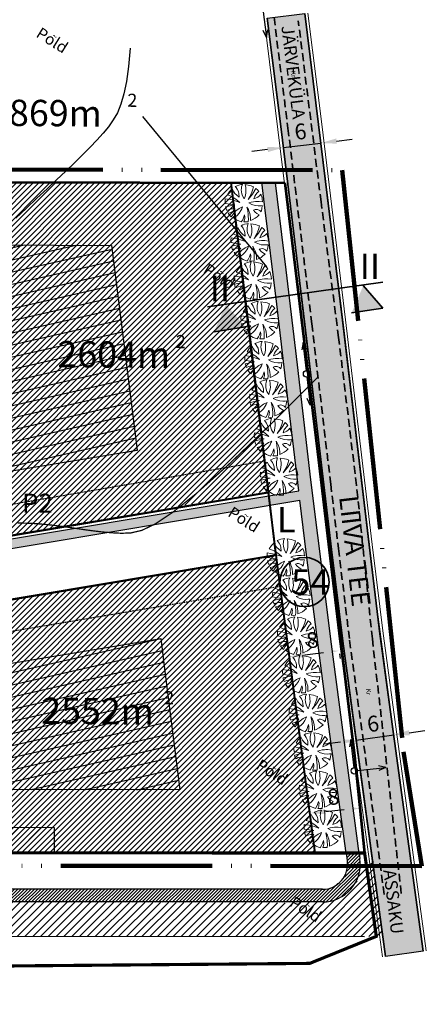
# Model space of a CAD drawing. Units: millimetres. Extents: x 544833 to 546409, y 6581528 to 6582415.
# Drawn here: x 546089 to 546153, y 6581901 to 6582057 of the extents above; entities that cross this region are included whole.
import ezdxf
from ezdxf.enums import TextEntityAlignment as Align

# ---------------------------------------------------------------- set-up
doc = ezdxf.new("R2010")
doc.units = ezdxf.units.MM
for name, pattern in [('ACAD_ISO05W100', [33, 24, -3, 0, -3, 0, -3]), ('DOT', [0.25, 0, -0.25]), ('HIDDEN', [0.375, 0.25, -0.125])]:
    doc.linetypes.add(name, pattern=pattern)
for name, color, linetype, lineweight in [('DP_UUSPIIR', 230, 'Continuous', 70), ('DRENAAZTORU', 3, 'Continuous', 35), ('kinnistu piir', 1, 'Continuous', 40), ('KIRI', 7, 'Continuous', 25)]:
    doc.layers.add(name, color=color, linetype=linetype, lineweight=lineweight)
for name, color, linetype in [('hoonestala', 144, 'Continuous'), ('Kelder_vare', 251, 'Continuous'), ('kõlvik', 3, 'Continuous'), ('kõrgusjoon', 5, 'Continuous'), ('piir', 1, 'Continuous'), ('planala', 7, 'Continuous'), ('Postid', 6, 'Continuous'), ('Tee', 2, 'Continuous'), ('xxkõnniraster', 51, 'Continuous')]:
    doc.layers.add(name, color=color, linetype=linetype)
doc.styles.add('ROMANS', font='romans', dxfattribs={"height": 3.5})
doc.styles.add('urmo 2', font='ARIAL.TTF')
doc.dimstyles.new('ISO-25', dxfattribs={"dimtxt": 2.5, "dimasz": 2.5, "dimexe": 1.25, "dimexo": 0.625, "dimtad": 1, "dimtxsty": 'Standard', "dimcen": 2.5, "dimadec": 0, "dimazin": 0, "dimtfac": 1, "dimtmove": 0, "dimatfit": 3, "dimfxl": 0, "dimarcsym": 0})
pattern_1 = [(45, (0, 0), (-0.44194173824, 0.44194173824), [])]
pattern_2 = [(12.875761012, (-0.0005, 0.0068), (-0.41782073095, 1.8278541618), [])]

# ---------------------------------------------------------------- blocks, each defined once
blk = doc.blocks.new('415')
at = {"style": 'ROMANS'}
for s, height, p in [('Pold', 1.8, (-0.31, 0.01)), ('~', 1.08, (1.91, 1.12))]:
    blk.add_text(s, height=height, dxfattribs=at).set_placement(p)
blk = doc.blocks.new('kjoon')
at = {"layer": 'kõrgusjoon'}
blk.add_lwpolyline([(545983.9, 6581971.35), (545985.22, 6581968.75), (545986.21, 6581966.56), (545986.92, 6581964.69), (545987.38, 6581963.07), (545987.62, 6581961.63), (545987.68, 6581960.3), (545987.61, 6581959), (545987.43, 6581957.67), (545987.18, 6581956.23), (545986.87, 6581954.68), (545986.5, 6581953.03), (545986.08, 6581951.28), (545985.62, 6581949.43), (545985.13, 6581947.5), (545984.6, 6581945.47), (545984.04, 6581943.37), (545983.47, 6581941.19), (545982.89, 6581938.95)], dxfattribs=at)
at = {"layer": 'kõrgusjoon', "const_width": 0.2}
blk.add_lwpolyline([(546008.8, 6581898.16), (546009.99, 6581898.9), (546011.26, 6581899.61), (546012.58, 6581900.3), (546013.95, 6581900.96), (546015.36, 6581901.61), (546016.78, 6581902.24), (546018.21, 6581902.86), (546019.62, 6581903.5), (546021.01, 6581904.16), (546022.35, 6581904.85), (546023.63, 6581905.57), (546024.85, 6581906.41), (546026.07, 6581907.64), (546027.33, 6581909.62), (546028.72, 6581912.71), (546030.3, 6581917.24), (546032.13, 6581923.58), (546034.28, 6581932.08), (546036.81, 6581943.07)], dxfattribs=at)
blk = doc.blocks.new('PUU4')
at = {"lineweight": 0}
for p, q in [((-2.75, 1.36), (-2.41, 1.87)), ((-2.41, 1.87), (-2, 2.32)), ((-2, 2.32), (-1.72, 1.81)), ((-1.72, 1.81), (-1.54, 1.57)), ((-1.54, 1.57), (-1.25, 1.29)), ((-1.49, 2.67), (-1.21, 2.79)), ((-1.33, 2.49), (-1.49, 2.67)), ((-1.17, 2.25), (-1.33, 2.49)), ((-1.21, 2.79), (-0.95, 2.89)), ((-1, 1.9), (-1.17, 2.25)), ((-0.91, 1.58), (-1, 1.9)), ((-0.95, 2.89), (-0.6, 2.97)), ((-0.87, 1), (-0.91, 1.58)), ((-0.6, 2.97), (-0.37, 3)), ((-0.53, 2.35), (-0.54, 2.13)), ((-0.54, 2.13), (-0.52, 1.81)), ((-0.49, 2.63), (-0.53, 2.35)), ((-0.52, 1.81), (-0.47, 1.53)), ((-0.37, 3), (-0.49, 2.63)), ((0.16, 2.53), (0.06, 2.96)), ((0.06, 2.96), (0.75, 2.84)), ((0.08, 1.1), (0.18, 1.59)), ((0.19, 2.26), (0.16, 2.53)), ((0.18, 1.59), (0.2, 1.82)), ((0.2, 1.82), (0.19, 2.26)), ((0.75, 2.84), (1.03, 2.76)), ((1.14, 1.78), (0.98, 1.4)), ((1.03, 2.76), (1.41, 2.62)), ((1.25, 2.07), (1.14, 1.78)), ((1.23, 1.46), (1.78, 2.37)), ((1.41, 2.62), (1.25, 2.07)), ((1.98, 1.67), (1.76, 1.38)), ((1.78, 2.37), (2.02, 2.16)), ((2.23, 1.89), (1.98, 1.67)), ((2.02, 2.16), (2.23, 1.89)), ((-3.11, 0.37), (-3.07, 0.74)), ((-3.08, 0), (-3.11, 0.37)), ((-3.07, 0.74), (-1.92, 0.54)), ((-2.39, 1.23), (-2.75, 1.36)), ((-1.98, 1.04), (-2.39, 1.23)), ((-1.38, 0.67), (-1.98, 1.04)), ((-1.92, 0.54), (-0.79, 0.15)), ((-0.79, 0.15), (-1.38, 0.67)), ((-1.25, 1.29), (-0.87, 1)), ((-0.47, 1.53), (-0.35, 1.18)), ((-0.35, 1.18), (-0.07, 0.69)), ((-0.07, 0.69), (0.08, 1.1)), ((0.55, 0.63), (1.23, 1.46)), ((0.84, 1.12), (0.55, 0.63)), ((1.03, 0.19), (0.64, 0.06)), ((0.64, 0.06), (1.13, -0.18)), ((0.98, 1.4), (0.84, 1.12)), ((1.37, 0.26), (1.03, 0.19)), ((1.73, 0.3), (1.37, 0.26)), ((1.61, 1.13), (1.46, 0.73)), ((1.46, 0.73), (2.06, 1)), ((1.76, 1.38), (1.61, 1.13)), ((1.96, 0.31), (1.73, 0.3)), ((2.27, 0.31), (1.96, 0.31)), ((2.06, 1), (2.32, 1.19)), ((2.84, 0.24), (2.27, 0.31)), ((2.32, 1.19), (2.56, 1.44)), ((2.56, 1.44), (2.75, 0.85)), ((2.75, 0.85), (2.79, 0.64)), ((2.79, 0.64), (2.84, 0.24)), ((-2.31, -0.13), (-3.08, 0)), ((-3.02, -0.56), (-1.54, -0.25)), ((-2.98, -0.73), (-3.02, -0.56)), ((-2.95, -0.85), (-2.98, -0.73)), ((-2.85, -1.14), (-2.95, -0.85)), ((-2.71, -1.07), (-2.85, -1.14)), ((-2.44, -0.96), (-2.71, -1.07)), ((-2.62, -1.58), (-2.15, -1.46)), ((-2.07, -0.88), (-2.44, -0.96)), ((-1.54, -0.25), (-2.31, -0.13)), ((-2.15, -1.46), (-1.86, -1.27)), ((-1.57, -0.89), (-2.07, -0.88)), ((-1.86, -1.27), (-1.57, -0.89)), ((-1.71, -1.53), (-1.85, -1.7)), ((-1.38, -1.2), (-1.71, -1.53)), ((-0.87, -0.83), (-1.38, -1.2)), ((-0.9, -1.58), (-0.6, -1.15)), ((-0.33, -0.57), (-0.87, -0.83)), ((-0.6, -1.15), (-0.45, -0.87)), ((-0.45, -0.87), (-0.33, -0.57)), ((0.58, -0.98), (0.35, -0.59)), ((0.35, -0.59), (0.47, -1.15)), ((0.47, -1.15), (0.55, -1.74)), ((0.68, -1.2), (0.58, -0.98)), ((0.82, -1.59), (0.68, -1.2)), ((1.13, -0.18), (1.68, -0.34)), ((1.64, -0.98), (1.37, -1.07)), ((1.37, -1.07), (1.66, -1.4)), ((1.88, -0.97), (1.64, -0.98)), ((1.66, -1.4), (1.9, -1.6)), ((1.68, -0.34), (2.15, -0.39)), ((2.03, -0.99), (1.88, -0.97)), ((2.38, -1.15), (2.03, -0.99)), ((2.15, -0.39), (2.56, -0.38)), ((2.59, -1.36), (2.38, -1.15)), ((2.56, -0.38), (2.79, -0.34)), ((2.71, -0.85), (2.59, -1.36)), ((2.79, -0.34), (2.71, -0.85)), ((-2.36, -1.94), (-2.62, -1.58)), ((-2.15, -2.16), (-2.36, -1.94)), ((-1.85, -1.7), (-2.15, -2.16)), ((-1.76, -2.34), (-1.22, -1.92)), ((-1.17, -2.69), (-1.76, -2.34)), ((-1.22, -1.92), (-0.9, -1.58)), ((-0.54, -2.95), (-1.17, -2.69)), ((-0.32, -2.59), (-0.54, -2.95)), ((-0.18, -2.29), (-0.32, -2.59)), ((-0.02, -1.81), (-0.18, -2.29)), ((-0.14, -2.92), (-0.01, -2.61)), ((0.21, -2.93), (-0.14, -2.92)), ((0.04, -2.15), (-0.02, -1.81)), ((-0.01, -2.61), (0.03, -2.38)), ((0.03, -2.38), (0.04, -2.15)), ((0.56, -2.92), (0.21, -2.93)), ((0.55, -1.74), (0.57, -2.1)), ((0.58, -2.45), (0.56, -2.92)), ((0.57, -2.1), (0.58, -2.45)), ((0.88, -1.86), (0.82, -1.59)), ((0.93, -2.29), (0.88, -1.86)), ((0.93, -2.7), (0.93, -2.29)), ((1.18, -2.6), (0.93, -2.7)), ((1.66, -2.35), (1.18, -2.6)), ((1.96, -2.13), (1.66, -2.35)), ((1.9, -1.6), (2.28, -1.83)), ((2.28, -1.83), (1.96, -2.13))]:
    blk.add_line(p, q, dxfattribs=at)
blk = doc.blocks.new('*D41')
at = {"layer": 'Defpoints', "color": 0}
for p in [(546131.17, 6581956.05), (546139.12, 6581957.01), (546139.13, 6581956.91)]:
    blk.add_point(p, dxfattribs=at)
at = {"layer": 'hoonestala', "color": 0, "lineweight": -2}
for p, q in [((546133.67, 6581956.24), (546136.65, 6581956.6)), ((546139.19, 6581956.39), (546139.28, 6581955.67)), ((546131.25, 6581955.43), (546131.34, 6581954.7))]:
    blk.add_line(p, q, dxfattribs=at)
at = {"layer": 'hoonestala', "color": 0}
for points in [[(546133.62, 6581956.66), (546133.72, 6581955.83), (546131.19, 6581955.94)], [(546136.6, 6581957.02), (546136.7, 6581956.19), (546139.13, 6581956.91)]]:
    blk.add_solid(points, dxfattribs=at)
at = {"layer": 'hoonestala', "color": 0, "insert": (546134.93, 6581958.28), "char_height": 2.5, "attachment_point": 5, "rotation": 6.9474}
blk.add_mtext('8', dxfattribs=at)
blk = doc.blocks.new('*D42')
at = {"layer": 'Defpoints', "color": 0}
for p in [(546134.46, 6581931.08), (546142.41, 6581931.98), (546142.42, 6581931.9)]:
    blk.add_point(p, dxfattribs=at)
at = {"layer": 'hoonestala', "color": 0, "lineweight": -2}
for p, q in [((546134.39, 6581931.7), (546134.32, 6581932.4)), ((546142.35, 6581932.52), (546142.28, 6581933.23)), ((546136.94, 6581931.42), (546139.92, 6581931.73))]:
    blk.add_line(p, q, dxfattribs=at)
at = {"layer": 'hoonestala', "color": 0}
for points in [[(546136.89, 6581931.83), (546136.98, 6581931), (546134.45, 6581931.16)], [(546139.88, 6581932.14), (546139.96, 6581931.31), (546142.41, 6581931.98)]]:
    blk.add_solid(points, dxfattribs=at)
at = {"layer": 'hoonestala', "color": 0, "insert": (546138.24, 6581933.44), "char_height": 2.5, "attachment_point": 5, "rotation": 5.9228}
blk.add_mtext('8', dxfattribs=at)
blk = doc.blocks.new('*D43')
at = {"layer": 'Defpoints', "color": 0}
for p in [(546136.23, 6582037.33), (546136.23, 6582037.33), (546130.27, 6582036.61)]:
    blk.add_point(p, dxfattribs=at)
at = {"layer": 'hoonestala', "color": 0, "lineweight": -2}
for p, q in [((546136.15, 6582037.95), (546136.08, 6582038.57)), ((546130.2, 6582037.23), (546130.12, 6582037.85)), ((546130.27, 6582036.61), (546136.23, 6582037.33)), ((546138.71, 6582037.63), (546141.19, 6582037.93)), ((546127.79, 6582036.3), (546125.31, 6582036))]:
    blk.add_line(p, q, dxfattribs=at)
at = {"layer": 'hoonestala', "color": 0}
for points in [[(546138.66, 6582038.05), (546138.76, 6582037.22), (546136.23, 6582037.33)], [(546127.74, 6582036.72), (546127.84, 6582035.89), (546130.27, 6582036.61)]]:
    blk.add_solid(points, dxfattribs=at)
at = {"layer": 'hoonestala', "color": 0, "insert": (546133.03, 6582038.83), "char_height": 2.5, "attachment_point": 5, "rotation": 6.9437}
blk.add_mtext('6', dxfattribs=at)
blk = doc.blocks.new('*D44')
at = {"layer": 'Defpoints', "color": 0}
for p in [(546147.76, 6581943.57), (546147.76, 6581943.57), (546141.82, 6581942.76)]:
    blk.add_point(p, dxfattribs=at)
at = {"layer": 'hoonestala', "color": 0, "lineweight": -2}
for p, q in [((546147.68, 6581944.19), (546147.59, 6581944.81)), ((546141.73, 6581943.38), (546141.65, 6581944)), ((546141.82, 6581942.76), (546147.76, 6581943.57)), ((546150.24, 6581943.91), (546152.72, 6581944.25)), ((546139.34, 6581942.42), (546136.86, 6581942.08))]:
    blk.add_line(p, q, dxfattribs=at)
at = {"layer": 'hoonestala', "color": 0}
for points in [[(546150.18, 6581944.32), (546150.3, 6581943.5), (546147.76, 6581943.57)], [(546139.28, 6581942.83), (546139.4, 6581942.01), (546141.82, 6581942.76)]]:
    blk.add_solid(points, dxfattribs=at)
at = {"layer": 'hoonestala', "color": 0, "insert": (546144.54, 6581945.02), "char_height": 2.5, "attachment_point": 5, "rotation": 7.7657}
blk.add_mtext('6', dxfattribs=at)

msp = doc.modelspace()

# ---------------------------------------------------------------- hatches: boundary and pattern name
at = {"layer": 'DRENAAZTORU', "linetype": 'ByBlock', "lineweight": 35, "ltscale": 7}
for points in [[(546142.948, 6582014.741), (546146.025, 6582011.165), (546141.083, 6582010.408)], [(546121.183, 6582011.77), (546124.26, 6582008.195), (546119.317, 6582007.438)]]:
    msp.add_hatch(color=0, dxfattribs=at).paths.add_polyline_path(points)
at = {"layer": 'DRENAAZTORU', "lineweight": -2}
h = msp.add_hatch(dxfattribs=at)
h.set_pattern_fill('ANSI31', color=256, scale=10, style=0)
h.set_pattern_definition([(45, (0, 9e-10), (-0.88388347648, 0.88388347648), [])])
h.paths.add_polyline_path([(545758.772, 6581929.015), (545766.821, 6581929.009), (546093.957, 6581928.895), (546093.954, 6581924.895), (545565.911, 6581925.25), (545565.916, 6581929.25)])
at = {"layer": 'hoonestala'}
msp.add_hatch(color=253, dxfattribs=at).paths.add_polyline_path([(546127.711, 6582057.108), (546133.665, 6582057.855), (546139.841, 6582007.634), (546142.327, 6581986.596), (546145.165, 6581963.052), (546147.536, 6581945.229), (546150.125, 6581926.249), (546152.436, 6581909.298), (546146.491, 6581908.487), (546140.82, 6581950.071), (546137.755, 6581974.359), (546135.067, 6581996.907), (546132.358, 6582019.497), (546130.123, 6582037.846)])
h = msp.add_hatch(dxfattribs=at)
h.set_pattern_fill('ANSI31', color=41, scale=5, style=0)
h.set_pattern_definition(pattern_1)
h.paths.add_polyline_path([(545832.792, 6582031.654), (546121.983, 6582031.065), (546127.843, 6581982.196), (546072.191, 6581972.644), (546007.526, 6581981.756), (545942.505, 6581980.932), (545877.412, 6581990.226), (545831.552, 6581982.575)])
h = msp.add_hatch(dxfattribs=at)
h.set_pattern_fill('ANSI31', color=11, scale=15, angle=-32.12424, style=0)
h.set_pattern_definition(pattern_2)
h.paths.add_polyline_path([(546080.216, 6582021.25), (546103.074, 6582021.11), (546105.127, 6582004.705), (546107.138, 6581988.637), (546082.641, 6581984.605)])
h = msp.add_hatch(dxfattribs=at)
h.set_pattern_fill('ANSI31', color=41, scale=5, style=0)
h.set_pattern_definition(pattern_1)
edge = h.paths.add_edge_path()
edge.add_line((546129.071, 6581972.032), (546135.276, 6581924.863))
edge.add_line((546135.276, 6581924.863), (546072.311, 6581924.911))
edge.add_line((546072.311, 6581924.911), (546000.79, 6581924.967))
edge.add_line((546000.79, 6581924.967), (546000.806, 6581964.67))
edge.add_line((546000.806, 6581964.67), (546007.656, 6581971.604))
edge.add_line((546007.656, 6581971.604), (546072.326, 6581962.527))
edge.add_line((546072.326, 6581962.527), (546129.088, 6581971.891))
h = msp.add_hatch(dxfattribs=at)
h.set_pattern_fill('ANSI31', color=11, scale=15, angle=-32.12424, style=0)
h.set_pattern_definition(pattern_2)
h.paths.add_polyline_path([(546076.152, 6581953.095), (546076.073, 6581934.909), (546113.867, 6581934.875), (546111.468, 6581954.038), (546110.869, 6581958.825)])
h = msp.add_hatch(dxfattribs=at)
h.set_pattern_fill('ANSI31', color=253, scale=7, style=0)
h.set_pattern_definition([(45, (0, 0), (-0.61871843354, 0.61871843354), [])])
h.paths.add_polyline_path([(545590.241, 6581900.895), (545599.306, 6581907.727), (545603.84, 6581910.238), (545607.607, 6581911.563), (545609.212, 6581911.842), (545612.142, 6581911.702), (545652.875, 6581911.674), (545755.931, 6581911.674), (545841.639, 6581911.811), (545961.912, 6581911.811), (546067.421, 6581911.678), (546145.109, 6581911.657), (546146.072, 6581911.6), (546144.485, 6581923.951), (546142.389, 6581921.799), (546141.652, 6581919.93), (546140.179, 6581918.231), (546138.65, 6581917.552), (546136.95, 6581917.155), (546132.701, 6581916.986), (546064.59, 6581917.136), (546003.058, 6581917.215), (546001.691, 6581917.648), (546000.261, 6581918.515), (545999.24, 6581919.587), (545998.372, 6581920.812), (545997.606, 6581922.241), (545997.249, 6581923.415), (545996.891, 6581924.129), (545996.891, 6581925.048), (545989.59, 6581924.844), (545989.386, 6581923.772), (545988.518, 6581921.577), (545987.803, 6581920.251), (545986.782, 6581919.434), (545985.454, 6581918.413), (545984.28, 6581917.546), (545983.719, 6581917.137), (545925.262, 6581917.188), (545878.857, 6581917.236), (545825.915, 6581917.236), (545758.575, 6581917.286), (545727.022, 6581917.235), (545725.694, 6581917.899), (545724.163, 6581919.175), (545723.09, 6581920.399), (545722.274, 6581921.982), (545721.763, 6581923.411), (545721.252, 6581925.248), (545713.747, 6581925.197), (545712.93, 6581923.359), (545711.909, 6581921.471), (545710.581, 6581919.94), (545709.662, 6581919.124), (545707.773, 6581918.001), (545706.343, 6581917.286), (545655.289, 6581917.286), (545609.292, 6581917.285), (545606.841, 6581917.489), (545604.697, 6581917.949), (545601.888, 6581918.51), (545598.825, 6581919.327), (545596.885, 6581919.888), (545594.842, 6581920.5), (545593.004, 6581921.266), (545591.575, 6581921.878), (545591.421, 6581921.011), (545593.004, 6581919.174), (545593.923, 6581917.745), (545594.74, 6581916.265), (545595.098, 6581914.785), (545595.251, 6581911.825), (545595.302, 6581910.089), (545594.689, 6581908.099), (545593.821, 6581905.547), (545591.262, 6581902.426)])
at = {"layer": 'xxkõnniraster', "lineweight": -2}
for points in [[(546126.896, 6582031.108), (546128.981, 6582031.04), (546130.655, 6582017.243), (546132.495, 6582002.183), (546134.607, 6581983.966), (546137.868, 6581957.925), (546142.245, 6581924.803), (546140.225, 6581924.842), (546137.662, 6581943.674), (546136.804, 6581950.005), (546133.929, 6581972.098), (546131.325, 6581994.113), (546129.267, 6582011.821), (546127.309, 6582027.536)], [(545993.688, 6581981.095), (546005.277, 6581981.168), (546007.684, 6581981.014), (546009.99, 6581980.86), (546014.395, 6581980.297), (546045.051, 6581975.993), (546064.107, 6581973.33), (546072.325, 6581972.126), (546105.411, 6581977.644), (546132.805, 6581982.263), (546133.043, 6581980.779), (546104.23, 6581975.988), (546072.165, 6581970.444), (546041.983, 6581974.874), (546008.532, 6581979.536), (546007.747, 6581979.674), (546005.946, 6581979.721), (546004.916, 6581979.721), (546003.453, 6581979.721), (546001.653, 6581979.674), (545993.436, 6581979.582)]]:
    msp.add_hatch(color=256, dxfattribs=at).paths.add_polyline_path(points)
h = msp.add_hatch(dxfattribs=at)
h.set_pattern_fill('ANSI31', color=256, scale=3, style=0)
h.set_pattern_definition([(45, (0, 0), (-0.265165042945, 0.265165042945), [])])
h.paths.add_polyline_path([(545997.13, 6581923.339), (545997.731, 6581923.279), (545998.553, 6581923.139), (545999.254, 6581922.738), (545999.796, 6581922.257), (546000.176, 6581921.476), (546000.818, 6581920.855), (546001.399, 6581920.334), (546002.161, 6581919.713), (546002.662, 6581919.433), (546003.303, 6581919.212), (546003.784, 6581919.152), (546010.489, 6581919.195), (546030.823, 6581919.075), (546079.207, 6581919.095), (546121.916, 6581919.093), (546136.688, 6581919.059), (546138.057, 6581919.375), (546139.092, 6581920.151), (546139.839, 6581920.84), (546140.299, 6581921.76), (546140.471, 6581922.564), (546140.5, 6581923.455), (546140.242, 6581924.892), (546142.254, 6581924.806), (546142.455, 6581924.088), (546142.484, 6581923.197), (546142.484, 6581922.248), (546142.168, 6581921.3), (546141.909, 6581920.237), (546141.133, 6581919.346), (546140.73, 6581918.857), (546139.868, 6581918.168), (546139.12, 6581917.794), (546137.827, 6581917.248), (546136.447, 6581917.105), (546077.865, 6581917.042), (546055.572, 6581917.195), (546020.547, 6581917.144), (546002.757, 6581917.187), (546001.548, 6581917.644), (546000.208, 6581918.69), (545999.063, 6581919.8), (545998.279, 6581920.781), (545997.658, 6581921.859), (545997.233, 6581922.937)])

# ---------------------------------------------------------------- linework, layer by layer
msp.add_line((546130.696, 6582029.443), (546135.018, 6581993.975))
at = {"layer": 'DP_UUSPIIR', "ltscale": 0.6, "const_width": 0.5}
msp.add_lwpolyline([(545924.4, 6581905.574), (546134.466, 6581907.378), (546145.002, 6581911.656), (546143.162, 6581924.857), (546000.79, 6581924.967)], dxfattribs=at)
at = {"layer": 'DRENAAZTORU', "color": 0, "linetype": 'ByBlock', "lineweight": 35, "ltscale": 7}
for p, q in [((546146.039, 6582015.297), (546118.275, 6582011.398)), ((546142.948, 6582014.741), (546146.025, 6582011.165)), ((546141.083, 6582010.408), (546146.025, 6582011.165)), ((546119.317, 6582007.438), (546124.26, 6582008.195))]:
    msp.add_line(p, q, dxfattribs=at)
at = {"layer": 'DRENAAZTORU', "lineweight": -2}
msp.add_lwpolyline([(545758.772, 6581929.015), (545766.821, 6581929.009), (545766.821, 6581929.009), (546093.957, 6581928.895), (546093.954, 6581924.895), (545565.911, 6581925.25), (545565.916, 6581929.25), (545758.772, 6581929.015), (545758.772, 6581929.015)], dxfattribs=at)
at = {"layer": 'hoonestala', "color": 11}
for p, q in [((546080.216, 6582021.25), (546103.074, 6582021.11)), ((546103.074, 6582021.11), (546105.127, 6582004.705)), ((546105.127, 6582004.705), (546107.138, 6581988.637)), ((546107.138, 6581988.637), (546082.641, 6581984.605)), ((546076.152, 6581953.095), (546110.869, 6581958.825)), ((546110.869, 6581958.825), (546111.468, 6581954.038)), ((546111.468, 6581954.038), (546113.867, 6581934.875)), ((546113.867, 6581934.875), (546076.073, 6581934.909))]:
    msp.add_line(p, q, dxfattribs=at)
at = {"layer": 'hoonestala', "color": 0}
msp.add_lwpolyline([(546127.711, 6582057.108), (546133.665, 6582057.855), (546139.841, 6582007.634), (546142.327, 6581986.596), (546145.165, 6581963.052), (546147.536, 6581945.229), (546150.125, 6581926.249), (546152.436, 6581909.298), (546146.491, 6581908.487), (546140.82, 6581950.071), (546137.755, 6581974.359), (546135.067, 6581996.907), (546132.358, 6582019.497), (546130.123, 6582037.846), (546127.711, 6582057.108)], dxfattribs=at)
at = {"layer": 'hoonestala', "linetype": 'HIDDEN'}
for points in [[(546127.063, 6581986.894), (546072.888, 6581977.596), (546007.845, 6581986.76), (545942.829, 6581985.936), (545877.353, 6581995.285), (545830.852, 6581987.527), (545801.84, 6581984.164), (545748.833, 6581983.587), (545683.559, 6581972.788), (545619.242, 6581981.85), (545565.434, 6581981.153)], [(546129.897, 6581967.101), (546072.392, 6581957.468), (546009.478, 6581966.333), (546005.805, 6581962.615)]]:
    msp.add_lwpolyline(points, dxfattribs=at)
at = {"layer": 'hoonestala', "color": 0, "lineweight": 35}
msp.add_circle((546133.628, 6581967.784), 3.895, dxfattribs=at)
at = {"layer": 'kinnistu piir'}
for p, q in [((546072.191, 6581972.644), (546127.871, 6581981.96)), ((546072.326, 6581962.527), (546129.071, 6581972.032))]:
    msp.add_line(p, q, dxfattribs=at)
for points in [[(546074.529, 6582031.168), (546121.983, 6582031.065), (546127.871, 6581981.96), (546078.335, 6581973.673), (546074.529, 6582031.168)], [(546121.983, 6582031.065), (546124.852, 6582007.51), (546127.853, 6581982.111), (546129.088, 6581971.891)], [(545991.274, 6581981.55), (546007.526, 6581981.756), (546021.24, 6581979.824), (546072.191, 6581972.644), (546127.871, 6581981.96), (546129.071, 6581972.032), (546072.326, 6581962.527), (546007.686, 6581971.634), (546000.806, 6581964.67), (546000.79, 6581924.967), (545985.79, 6581924.978)], [(546072.326, 6581962.527), (546129.071, 6581972.032), (546135.276, 6581924.863), (546072.311, 6581924.911), (546072.326, 6581962.527)]]:
    msp.add_lwpolyline(points, dxfattribs=at)
at = {"layer": 'KIRI'}
msp.add_line((546127.638, 6582017.719), (546108.034, 6582041.548), dxfattribs=at)
at = {"layer": 'piir', "lineweight": 53}
for p, q in [((545812.085, 6582031.696), (546130.501, 6582031.047)), ((546130.501, 6582031.047), (546141.564, 6581940.253)), ((546141.564, 6581940.253), (546143.162, 6581924.857)), ((546000.79, 6581924.915), (546143.161, 6581924.858)), ((546143.162, 6581924.857), (546000.79, 6581924.915))]:
    msp.add_line(p, q, dxfattribs=at)
at = {"layer": 'planala', "color": 0, "linetype": 'ACAD_ISO05W100', "lineweight": 100}
msp.add_lwpolyline([(546139.617, 6582033.028), (546149.337, 6581940.877), (546152.221, 6581922.793), (545486.532, 6581923.125), (545186.662, 6581923.052), (544861.633, 6581923.105), (544849.55, 6582031.053), (545322.509, 6582034.833), (545812.09, 6582033.696)], close=True, dxfattribs=at)
at = {"layer": 'Postid'}
for p, q in [((546127.049, 6582058.532), (546127.592, 6582054.065)), ((546127.592, 6582054.065), (546127.104, 6582055.146)), ((546127.592, 6582054.065), (546127.807, 6582055.231)), ((546133.411, 6582005.73), (546133.193, 6582004.565)), ((546133.941, 6582001.262), (546133.411, 6582005.73)), ((546133.411, 6582005.73), (546133.896, 6582004.648)), ((546134.007, 6582000.265), (546134.545, 6581995.798)), ((546134.545, 6581995.798), (546134.058, 6581996.879)), ((546134.545, 6581995.798), (546134.761, 6581996.964)), ((546140.976, 6581942.845), (546140.758, 6581941.679)), ((546141.508, 6581938.376), (546140.976, 6581942.845)), ((546140.976, 6581942.845), (546141.462, 6581941.763)), ((546146.496, 6581938.416), (546145.333, 6581938.646)), ((546142.023, 6581937.93), (546146.496, 6581938.416)), ((546146.496, 6581938.416), (546145.409, 6581937.942))]:
    msp.add_line(p, q, dxfattribs=at)
for centre in [(546133.947, 6582000.762), (546141.525, 6581937.877)]:
    msp.add_circle(centre, 0.5, dxfattribs=at)
at = {"layer": 'Tee', "color": 0, "linetype": 'ByBlock', "lineweight": 20, "ltscale": 5}
for p, q in [((546137.428, 6581972.9), (546139.185, 6581958.366)), ((546144.377, 6581973.74), (546146.134, 6581959.206)), ((546146.124, 6581959.288), (546152.932, 6581909.365)), ((546139.188, 6581958.342), (546145.996, 6581908.419))]:
    msp.add_line(p, q, dxfattribs=at)
at = {"layer": 'Tee', "color": 0, "linetype": 'ByBlock', "lineweight": 35, "ltscale": 5}
for p, q in [((546137.924, 6581972.96), (546139.681, 6581958.426)), ((546143.881, 6581973.68), (546145.638, 6581959.146)), ((546145.628, 6581959.22), (546152.436, 6581909.298)), ((546139.683, 6581958.409), (546146.491, 6581908.487))]:
    msp.add_line(p, q, dxfattribs=at)
at = {"layer": 'Tee', "color": 251, "linetype": 'HIDDEN', "lineweight": 35, "ltscale": 5}
for p, q in [((546139.016, 6581973.092), (546140.773, 6581958.558)), ((546140.773, 6581958.558), (546146.304, 6581918.002))]:
    msp.add_line(p, q, dxfattribs=at)
at = {"layer": 'Tee', "color": 251, "lineweight": 30}
for p, q in [((546140.225, 6581924.842), (546140.413, 6581923.697)), ((546142.285, 6581924.802), (546142.405, 6581923.98)), ((546136.467, 6581919.109), (546003.896, 6581919.164)), ((546136.466, 6581917.109), (546002.787, 6581917.164)), ((546136.466, 6581917.109), (546002.787, 6581917.164)), ((546143.156, 6581911.607), (545608.375, 6581911.825))]:
    msp.add_line(p, q, dxfattribs=at)
at = {"layer": 'Tee', "color": 0, "linetype": 'ByBlock', "lineweight": 20, "ltscale": 5}
for points in [[(546127.215, 6582057.045), (546129.421, 6582039.476), (546133.192, 6582008.511), (546136.194, 6581983.108), (546137.428, 6581972.9)], [(546134.161, 6582057.917), (546136.368, 6582040.335), (546140.142, 6582009.344), (546143.144, 6581983.939), (546144.377, 6581973.74)]]:
    msp.add_lwpolyline(points, dxfattribs=at)
at = {"layer": 'Tee', "color": 0, "linetype": 'ByBlock', "lineweight": 35, "ltscale": 5}
for points in [[(546127.711, 6582057.108), (546129.917, 6582039.537), (546133.689, 6582008.57), (546136.69, 6581983.167), (546137.924, 6581972.96)], [(546133.665, 6582057.855), (546135.872, 6582040.274), (546139.646, 6582009.285), (546142.648, 6581983.879), (546143.881, 6581973.68)]]:
    msp.add_lwpolyline(points, dxfattribs=at)
at = {"layer": 'Tee', "color": 251, "linetype": 'HIDDEN', "lineweight": 35, "ltscale": 5}
for points in [[(546128.803, 6582057.245), (546131.009, 6582039.672), (546134.781, 6582008.701), (546137.782, 6581983.298), (546139.016, 6581973.092)], [(546128.803, 6582057.245), (546131.009, 6582039.672), (546134.781, 6582008.701), (546137.782, 6581983.298), (546139.016, 6581973.092)], [(546148.965, 6581918.464), (546144.381, 6581958.797), (546141.879, 6581983.083), (546139.037, 6582006.521), (546136.253, 6582027.992), (546132.646, 6582056.706)]]:
    msp.add_lwpolyline(points, dxfattribs=at)
at = {"layer": 'Tee', "color": 251, "lineweight": 30}
for points in [[(546126.896, 6582031.108), (546128.981, 6582031.04), (546130.655, 6582017.243), (546132.495, 6582002.183), (546134.607, 6581983.966), (546137.868, 6581957.925), (546142.245, 6581924.803), (546140.225, 6581924.842), (546137.662, 6581943.674), (546136.804, 6581950.005), (546133.929, 6581972.098), (546132.905, 6581980.759)], [(546132.728, 6581982.25), (546131.325, 6581994.113), (546129.267, 6582011.821), (546127.309, 6582027.536), (546126.896, 6582031.108)], [(546009.842, 6581980.925), (546072.289, 6581972.126), (546132.728, 6581982.25)], [(546009.633, 6581979.439), (546072.309, 6581970.608), (546132.905, 6581980.759)]]:
    msp.add_lwpolyline(points, dxfattribs=at)
for radius in [6, 4]:
    msp.add_arc((546136.469, 6581923.109), radius, 269.9766, 8.34372, dxfattribs=at)

# ---------------------------------------------------------------- block references
at = {"rotation": 327.8757610275837}
msp.add_blockref('kjoon', (-3416294.87, 1298131.017), dxfattribs=at)
at = {"color": 1, "linetype": 'ByBlock'}
for p in [(546124.157, 6582027.771), (546125.093, 6582021.566), (546125.569, 6582015.525), (546126.675, 6582009.235), (546127.275, 6582002.907), (546128.024, 6581996.804), (546128.773, 6581990.695), (546129.725, 6581984.467), (546130.809, 6581971.679), (546131.664, 6581965.435), (546132.444, 6581959.258), (546133.255, 6581953.167), (546134.303, 6581947.019), (546135.054, 6581940.927), (546135.891, 6581934.849), (546136.67, 6581928.658)]:
    msp.add_blockref('PUU4', p, dxfattribs=at)
at = {"layer": 'kõlvik', "linetype": 'DOT', "ltscale": 5, "rotation": 327.8757610275837}
for p in [(546091.208, 6582054.062), (546117.684, 6582016.663), (546121.583, 6581978.143), (546126.047, 6581938.153), (546131.364, 6581916.407)]:
    msp.add_blockref('415', p, dxfattribs=at)

# ---------------------------------------------------------------- texts
at = {"layer": 'Kelder_vare', "color": 0, "linetype": 'Continuous', "lineweight": -3, "ltscale": 2, "char_height": 2, "width": 187.752, "attachment_point": 1, "rotation": 277, "style": 'ROMANS'}
for s, insert in [('{\\fArial Narrow|b0|i0|c186|p34;JÄRVEKÜLA}', (546131.935, 6582056.053, -0.037)), ('{\\fArial Narrow|b0|i0|c186|p34;ASSAKU}', (546148.101, 6581922.373, -0.037))]:
    msp.add_mtext(s, dxfattribs=dict(at, insert=insert))
at = {"layer": 'KIRI'}
for s, height, rotation, p in [('2', 2.08, 358.85975, (546105.544, 6582043.072)), ('869m', 4.1602, 359.51341, (546086.799, 6582040.044)), ('2604m', 4.1602, 359.51341, (546094.471, 6582001.819)), ('2', 2.08, 358.85975, (546113.217, 6582004.847)), ('2552m', 4.1602, 359.51341, (546091.894, 6581945.329)), ('2', 2.08, 358.85975, (546111.374, 6581948.419))]:
    msp.add_text(s, height=height, rotation=rotation, dxfattribs=at).set_placement(p)
at = {"layer": 'KIRI', "width": 28.394, "attachment_point": 1, "style": 'urmo 2'}
for s, insert, char_height in [('{\\fTimes New Roman|b0|i0|c186|p18;II}', (546142.38, 6582019.826), 4.02225), ('{\\fTimes New Roman|b0|i0|c186|p18;II}', (546118.614, 6582016.29), 4.02225), ('{\\fArial Narrow|b0|i0|c186|p34;\\C252;P2}', (546088.885, 6581981.785), 3), ('{\\fTimes New Roman|b0|i0|c186|p18;L}', (546129.271, 6581979.681), 4.02225)]:
    msp.add_mtext(s, dxfattribs=dict(at, insert=insert, char_height=char_height))
at = {"layer": 'KIRI', "color": 1, "insert": (546142.085, 6581981.65), "char_height": 3, "width": 28.394, "attachment_point": 1, "rotation": 276.73742, "style": 'urmo 2'}
msp.add_mtext('{\\fArial Narrow|b0|i0|c186|p34;\\C256;LIIVA TEE}', dxfattribs=at)
at = {"layer": 'KIRI', "color": 1, "insert": (546131.519, 6581969.814), "char_height": 4.02225, "width": 28.394, "attachment_point": 1, "style": 'urmo 2'}
msp.add_mtext('{\\fTimes New Roman|b0|i0|c186|p18;\\C256;5\\fTimes New Roman|b0|i0|c0|p18;4}', dxfattribs=at)
at = {"layer": 'Tee', "color": 253, "linetype": 'HIDDEN', "ltscale": 5}
for p in [(546131.825, 6582048.775), (546143.749, 6581950.913)]:
    msp.add_text('Kr', height=0.75, rotation=275.16026, dxfattribs=at).set_placement(p, align=Align.MIDDLE_LEFT)

# ---------------------------------------------------------------- dimensions: what is measured, and where the dimension line sits
at = {"layer": 'hoonestala', "color": 0}
for p1, p2, distance, picture, middle in [((546130.274, 6582036.605), (546136.23, 6582037.33), 0, '*D43', (546133.026, 6582038.829)), ((546131.174, 6581956.046), (546139.115, 6581957.013), -0.107, '*D41', (546134.931, 6581958.284)), ((546141.817, 6581942.76), (546147.762, 6581943.57), 0, '*D44', (546144.537, 6581945.023)), ((546134.458, 6581931.076), (546142.416, 6581931.901), 0.082, '*D42', (546138.235, 6581933.435))]:
    dim = msp.add_aligned_dim(p1=p1, p2=p2, distance=distance, dimstyle='ISO-25', dxfattribs=at)
    dim.commit()
    dim.dimension.update_dxf_attribs({"geometry": picture, "text_midpoint": middle})

doc.saveas('drawing.dxf')
